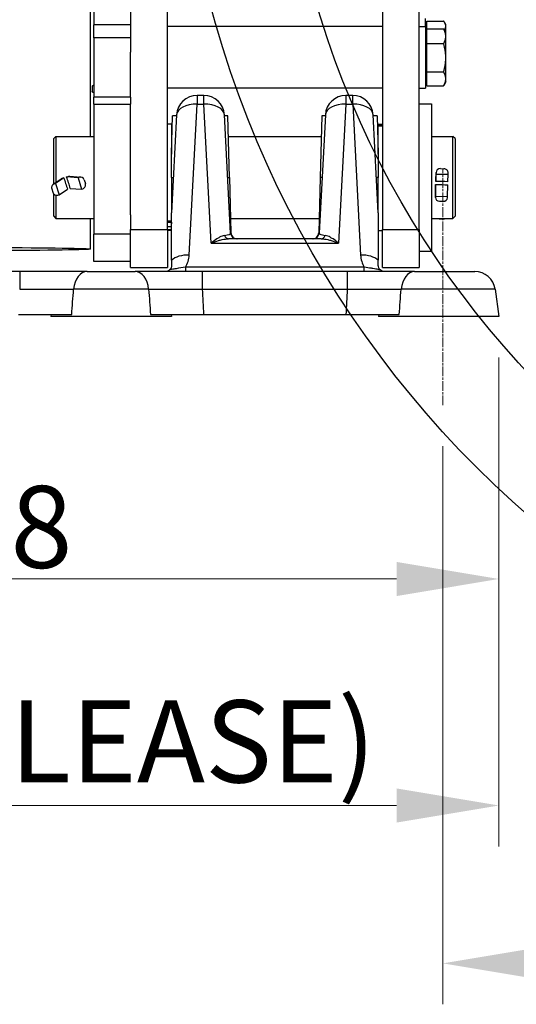
# Model space of a CAD drawing. Units: millimetres. Extents: x 311 to 4180, y 39 to 5448.
# Drawn here: x 972 to 1215, y 1737 to 2218 of the extents above; entities that cross this region are included whole.
import ezdxf

# ---------------------------------------------------------------- set-up
doc = ezdxf.new("R2010")
doc.units = ezdxf.units.MM
doc.header["$LTSCALE"] = 20
doc.linetypes.add('CHAIN', pattern=[0.3543, 0.2362, -0.0295, 0.0591, -0.0295])
doc.linetypes.add('LONG_DASH_DOTTED', pattern=[0.3001, 0.2362, -0.0295, 0.0049, -0.0295])
for name, color, linetype, lineweight in [('Centerline(Hillmar_metric)', 7, 'LONG_DASH_DOTTED', 18), ('Dimensions(Hillmar_metric)', 7, 'Continuous', 13), ('Sketch Geometry(Hillmar_metric)', 7, 'Continuous', 25), ('Visible Edges(Hillmar_metric)', 7, 'Continuous', 25)]:
    doc.layers.add(name, color=color, linetype=linetype, lineweight=lineweight)
doc.layers.add('Visible Tangent Edges(Hillmar_Metric)', color=7, linetype='Continuous', lineweight=25, true_color=0xc0c0c0)
doc.styles.add('Hillmar_metric_Dimensions', font='arial.ttf')
doc.dimstyles.new('DEFAULT-ISO-Method 1b-Hillmar_metric', dxfattribs={"dimscale": 20, "dimtxt": 2, "dimasz": 2.5, "dimexe": 1, "dimexo": 1, "dimgap": 0.25, "dimtad": 1, "dimtih": 1, "dimtoh": 1, "dimrnd": 1e-08, "dimdsep": 46, "dimtxsty": 'Hillmar_metric_Dimensions', "dimcen": 0.09, "dimdle": 8, "dimclrd": 7, "dimclre": 7, "dimclrt": 7, "dimazin": 2, "dimtfac": 0.75, "dimtmove": 0, "dimatfit": 3, "dimfxl": 1, "dimtolj": 1, "dimlwd": 9, "dimlwe": 9, "dimarcsym": 0})

# ---------------------------------------------------------------- blocks, each defined once
blk = doc.blocks.new('*D26')
at = {"layer": 'Defpoints', "color": 0, "linetype": 'Continuous', "transparency": 16777216}
for p in [(698.98, 2427.26), (1206.49, 2072.62), (1206.49, 1944.51)]:
    blk.add_point(p, dxfattribs=at)
at = {"layer": 'Dimensions(Hillmar_metric)', "color": 7, "linetype": 'Continuous', "lineweight": 9, "transparency": 16777216}
for p, q in [((698.98, 2407.26), (698.98, 1924.51)), ((1206.49, 2052.62), (1206.49, 1924.51)), ((748.98, 1944.51), (1156.49, 1944.51))]:
    blk.add_line(p, q, dxfattribs=at)
at = {"layer": 'Dimensions(Hillmar_metric)', "color": 7, "linetype": 'Continuous', "transparency": 16777216}
for points in [[(748.98, 1952.84), (748.98, 1936.17), (698.98, 1944.51)], [(1156.49, 1952.84), (1156.49, 1936.17), (1206.49, 1944.51)]]:
    blk.add_solid(points, dxfattribs=at)
at = {"layer": 'Dimensions(Hillmar_metric)', "color": 7, "linetype": 'Continuous', "lineweight": 13, "transparency": 16777216, "insert": (952.74, 1969.93), "char_height": 40, "attachment_point": 5, "style": 'Hillmar_metric_Dimensions'}
blk.add_mtext('\\A1;508', dxfattribs=at)
blk = doc.blocks.new('*D27')
at = {"layer": 'Defpoints', "color": 0, "linetype": 'Continuous', "transparency": 16777216}
for p in [(486.49, 2722.51), (1206.49, 2072.62), (1206.49, 1833.89)]:
    blk.add_point(p, dxfattribs=at)
at = {"layer": 'Dimensions(Hillmar_metric)', "color": 7, "linetype": 'Continuous', "lineweight": 9, "transparency": 16777216}
for p, q in [((486.49, 2702.51), (486.49, 1813.89)), ((1206.49, 2052.62), (1206.49, 1813.89)), ((536.49, 1833.89), (1156.49, 1833.89))]:
    blk.add_line(p, q, dxfattribs=at)
at = {"layer": 'Dimensions(Hillmar_metric)', "color": 7, "linetype": 'Continuous', "transparency": 16777216}
for points in [[(536.49, 1842.23), (536.49, 1825.56), (486.49, 1833.89)], [(1156.49, 1842.23), (1156.49, 1825.56), (1206.49, 1833.89)]]:
    blk.add_solid(points, dxfattribs=at)
at = {"layer": 'Dimensions(Hillmar_metric)', "color": 7, "linetype": 'Continuous', "lineweight": 13, "transparency": 16777216, "insert": (846.49, 1865.2), "char_height": 40, "attachment_point": 5, "style": 'Hillmar_metric_Dimensions'}
blk.add_mtext('\\A1;\\fArial|b0|i0;\\H40.1320;720 (MANUAL RELEASE)', dxfattribs=at)
blk = doc.blocks.new('*D28')
at = {"layer": 'Defpoints', "color": 0, "linetype": 'Continuous', "transparency": 16777216}
for p in [(1179.13, 2029.32), (1549.09, 1822.62), (1179.13, 1756.8)]:
    blk.add_point(p, dxfattribs=at)
at = {"layer": 'Dimensions(Hillmar_metric)', "color": 7, "linetype": 'Continuous', "lineweight": 9, "transparency": 16777216}
for p, q in [((1179.13, 2009.32), (1179.13, 1736.8)), ((1549.09, 1802.62), (1549.09, 1736.8)), ((1499.09, 1756.8), (1229.13, 1756.8))]:
    blk.add_line(p, q, dxfattribs=at)
at = {"layer": 'Dimensions(Hillmar_metric)', "color": 7, "linetype": 'Continuous', "transparency": 16777216}
for points in [[(1229.13, 1765.14), (1229.13, 1748.47), (1179.13, 1756.8)], [(1499.09, 1765.14), (1499.09, 1748.47), (1549.09, 1756.8)]]:
    blk.add_solid(points, dxfattribs=at)
at = {"layer": 'Dimensions(Hillmar_metric)', "color": 7, "linetype": 'Continuous', "lineweight": 13, "transparency": 16777216, "insert": (1364.11, 1782.24), "char_height": 40, "attachment_point": 5, "style": 'Hillmar_metric_Dimensions'}
blk.add_mtext('\\A1;370', dxfattribs=at)
blk = doc.blocks.new('*D30')
at = {"layer": 'Defpoints', "color": 0, "linetype": 'Continuous', "transparency": 16777216}
for p in [(1549.09, 2352.62), (1206.49, 2072.62), (2133.7, 2072.62)]:
    blk.add_point(p, dxfattribs=at)
at = {"layer": 'Dimensions(Hillmar_metric)', "color": 7, "linetype": 'Continuous', "lineweight": 9, "transparency": 16777216}
for p, q in [((1569.09, 2352.62), (2153.7, 2352.62)), ((2133.7, 2302.62), (2133.7, 2238.04)), ((2133.7, 2122.62), (2133.7, 2187.2)), ((1226.49, 2072.62), (2153.7, 2072.62))]:
    blk.add_line(p, q, dxfattribs=at)
at = {"layer": 'Dimensions(Hillmar_metric)', "color": 7, "linetype": 'Continuous', "transparency": 16777216}
for points in [[(2125.37, 2302.62), (2142.04, 2302.62), (2133.7, 2352.62)], [(2125.37, 2122.62), (2142.04, 2122.62), (2133.7, 2072.62)]]:
    blk.add_solid(points, dxfattribs=at)
at = {"layer": 'Dimensions(Hillmar_metric)', "color": 7, "linetype": 'Continuous', "lineweight": 13, "transparency": 16777216, "insert": (2133.7, 2212.62), "char_height": 40, "attachment_point": 5, "style": 'Hillmar_metric_Dimensions'}
blk.add_mtext('\\A1;280', dxfattribs=at)

msp = doc.modelspace()

# ---------------------------------------------------------------- linework, layer by layer
at = {"layer": 'Centerline(Hillmar_metric)', "linetype": 'CHAIN'}
msp.add_line((1179.13, 2029.317), (1179.13, 2144.621), dxfattribs=at)
at = {"layer": 'Sketch Geometry(Hillmar_metric)'}
for radius in [500, 450]:
    msp.add_circle((1549.091, 2352.621), radius, dxfattribs=at)
at = {"layer": 'Visible Edges(Hillmar_metric)'}
for p, q in [((1007.054, 2160.621), (1007.054, 2730.554)), ((1026.554, 2293.689), (1026.554, 2201.701)), ((1044.554, 2115.218), (1044.554, 2293.689)), ((1149.554, 2293.689), (1149.554, 2115.218)), ((1167.554, 2115.218), (1167.554, 2293.689)), ((1008.554, 2223.936), (1008.554, 2215.13)), ((1170.554, 2214.254), (1170.554, 2218.288)), ((1171.354, 2216.99), (1179.482, 2216.99)), ((1171.354, 2213.109), (1171.354, 2216.99)), ((1008.554, 2208.74), (1008.554, 2215.13)), ((1149.554, 2214.254), (1044.554, 2214.254)), ((1167.554, 2214.254), (1170.554, 2214.254)), ((1171.354, 2214.538), (1170.554, 2214.538)), ((1170.554, 2214.254), (1170.554, 2184.254)), ((1171.354, 2213.109), (1179.482, 2213.109)), ((1171.354, 2205.971), (1171.354, 2213.109)), ((1180.554, 2211.254), (1179.561, 2212.974)), ((1180.554, 2215.288), (1180.038, 2216.18)), ((1180.554, 2214.457), (1180.554, 2215.288)), ((1180.554, 2211.254), (1180.554, 2214.457)), ((1008.554, 2208.74), (1008.554, 2179.806)), ((1171.354, 2210.504), (1170.554, 2210.504)), ((1180.554, 2209.54), (1180.554, 2211.254)), ((1180.554, 2199.044), (1180.554, 2209.54)), ((1171.354, 2205.971), (1179.482, 2205.971)), ((1171.354, 2192.117), (1171.354, 2205.971)), ((1026.554, 2179.806), (1026.554, 2201.701)), ((1180.554, 2188.759), (1180.554, 2199.044)), ((1171.354, 2188.004), (1170.554, 2188.004)), ((1171.354, 2192.117), (1179.482, 2192.117)), ((1171.354, 2185.4), (1171.354, 2192.117)), ((1180.554, 2187.254), (1180.554, 2188.759)), ((1007.818, 2185.168), (1007.818, 2182.501)), ((1149.554, 2184.254), (1044.554, 2184.254)), ((1167.554, 2184.254), (1170.554, 2184.254)), ((1171.354, 2185.4), (1179.482, 2185.4)), ((1180.554, 2187.254), (1179.561, 2185.535)), ((1008.554, 2182.079), (1007.861, 2182.475)), ((1008.554, 2176.338), (1008.554, 2179.806)), ((1026.554, 2179.806), (1026.554, 2176.338)), ((1062.395, 2180.621), (1059.05, 2180.621)), ((1135.057, 2180.621), (1131.712, 2180.621)), ((1008.554, 2176.338), (1008.554, 2112.882)), ((1026.554, 2122.36), (1026.554, 2176.338)), ((1167.554, 2176.621), (1173.554, 2176.621)), ((1173.554, 2176.621), (1173.554, 2104.621)), ((1049.064, 2171.144), (1046.554, 2123.243)), ((1046.554, 2151.904), (1047.044, 2170.621)), ((1049.037, 2170.621), (1047.044, 2170.621)), ((1075.405, 2113.464), (1072.382, 2171.144)), ((1074.082, 2170.621), (1072.409, 2170.621)), ((1074.868, 2140.621), (1074.082, 2170.621)), ((1121.725, 2171.144), (1118.703, 2113.464)), ((1120.025, 2170.621), (1119.239, 2140.621)), ((1121.698, 2170.621), (1120.025, 2170.621)), ((1147.554, 2123.243), (1145.043, 2171.144)), ((1147.063, 2170.621), (1145.071, 2170.621)), ((1147.063, 2170.621), (1147.554, 2151.904)), ((1046.554, 2166.621), (1044.554, 2166.621)), ((1046.554, 2166.621), (1046.554, 2151.904)), ((1147.554, 2166.451), (1147.554, 2166.621)), ((1147.554, 2166.621), (1149.554, 2166.621)), ((1147.554, 2165.804), (1147.554, 2166.451)), ((1147.554, 2166.451), (1149.554, 2166.451)), ((1147.554, 2165.736), (1147.554, 2165.804)), ((1149.554, 2165.804), (1147.554, 2165.804)), ((1147.554, 2151.904), (1147.554, 2165.736)), ((989.054, 2159.621), (990.054, 2160.621)), ((989.054, 2137.446), (989.054, 2159.621)), ((990.054, 2160.621), (990.054, 2138.132)), ((990.054, 2160.621), (1008.554, 2160.621)), ((1046.554, 2160.621), (1046.782, 2160.621)), ((1074.344, 2160.621), (1119.763, 2160.621)), ((1147.325, 2160.621), (1147.554, 2160.621)), ((1173.554, 2160.621), (1184.054, 2160.621)), ((1184.054, 2120.621), (1184.054, 2160.621)), ((1185.054, 2159.621), (1184.054, 2160.621)), ((1185.054, 2159.621), (1185.054, 2121.621)), ((1046.554, 2140.621), (1046.554, 2151.904)), ((1147.554, 2151.904), (1147.554, 2140.621)), ((1177.885, 2144.902), (1179.655, 2144.86)), ((988.755, 2137.241), (992.639, 2139.906)), ((994.012, 2140.449), (989.929, 2137.646)), ((1000.899, 2140.45), (995.33, 2140.861)), ((996.884, 2141.176), (1002.276, 2140.779)), ((1001.514, 2140.673), (1000.899, 2140.45)), ((1000.899, 2140.45), (1002.642, 2134.869)), ((1046.554, 2140.621), (1046.554, 2123.243)), ((1074.868, 2140.621), (1075.577, 2113.543)), ((1119.239, 2140.621), (1118.53, 2113.543)), ((1147.554, 2123.243), (1147.554, 2140.621)), ((1175.76, 2142.267), (1175.623, 2138.664)), ((1175.641, 2139.416), (1175.776, 2142.969)), ((1175.775, 2142.939), (1175.76, 2142.267)), ((1175.76, 2142.267), (1181.658, 2142.128)), ((1181.521, 2138.525), (1181.658, 2142.128)), ((1181.658, 2142.128), (1181.673, 2142.8)), ((988.082, 2135.077), (988.605, 2133.402)), ((989.929, 2137.646), (989.314, 2137.492)), ((989.929, 2137.646), (991.673, 2132.065)), ((997.095, 2135.277), (1002.642, 2134.869)), ((1002.642, 2134.869), (1003.258, 2135.092)), ((1003.966, 2139.387), (1004.489, 2137.712)), ((1175.47, 2130.84), (1175.569, 2136.431)), ((1175.586, 2137.157), (1175.486, 2131.456)), ((1181.384, 2131.317), (1181.485, 2137.02)), ((989.054, 2121.621), (989.054, 2132.599)), ((990.054, 2131.942), (990.054, 2120.621)), ((991.057, 2131.91), (991.673, 2132.065)), ((991.673, 2132.065), (995.777, 2134.882)), ((1175.486, 2131.456), (1175.47, 2130.853)), ((1175.486, 2131.456), (1181.384, 2131.317)), ((1181.369, 2130.713), (1181.384, 2131.317)), ((1177.489, 2128.998), (1179.258, 2128.956)), ((989.054, 2121.621), (990.054, 2120.621)), ((990.054, 2120.621), (1008.554, 2120.621)), ((1007.054, 2105.625), (1007.054, 2120.621)), ((1026.554, 2122.36), (1026.554, 2115.218)), ((1046.554, 2100.129), (1046.554, 2123.243)), ((1075.392, 2120.621), (1118.715, 2120.621)), ((1147.554, 2123.243), (1147.554, 2100.129)), ((1173.554, 2120.621), (1184.054, 2120.621)), ((1185.054, 2121.621), (1184.054, 2120.621)), ((1044.554, 2118.823), (1046.554, 2118.823)), ((1178.122, 2120.334), (1179.889, 2120.429)), ((1008.554, 2099.651), (1008.554, 2112.882)), ((1026.554, 2096.658), (1026.554, 2115.218)), ((1044.554, 2115.218), (1044.554, 2096.658)), ((1046.554, 2114.621), (1044.554, 2114.621)), ((1147.554, 2114.621), (1149.554, 2114.621)), ((1149.554, 2096.658), (1149.554, 2115.218)), ((1167.554, 2115.218), (1167.554, 2096.658)), ((1119.65, 2110.621), (1074.457, 2110.621)), ((1167.554, 2104.621), (1173.554, 2104.621)), ((1008.554, 2099.651), (1026.554, 2099.651)), ((1008.554, 2099.578), (1008.554, 2099.651)), ((1026.554, 2099.578), (1008.554, 2099.578)), ((1026.554, 2096.658), (1044.554, 2096.658)), ((1149.554, 2096.658), (1167.554, 2096.658)), ((972.392, 2094.621), (901.715, 2094.621)), ((1005.315, 2094.621), (1028.792, 2094.621)), ((1031.843, 2094.621), (1028.792, 2094.621)), ((1132.392, 2094.621), (1061.715, 2094.621)), ((1165.315, 2094.621), (1194.707, 2094.621)), ((1204.609, 2086.013), (1206.491, 2072.621)), ((987.756, 2073.621), (987.616, 2072.621)), ((1046.491, 2072.621), (987.616, 2072.621)), ((1046.351, 2073.621), (1046.491, 2072.621)), ((1062.373, 2073.621), (1131.734, 2073.621)), ((1147.756, 2073.621), (1147.616, 2072.621)), ((1206.491, 2072.621), (1147.616, 2072.621))]:
    msp.add_line(p, q, dxfattribs=at)
for centre, radius, start, end in [((1059.05, 2170.621), 10, 90, 177), ((1062.395, 2170.621), 10, 3, 90), ((1131.712, 2170.621), 10, 90, 177), ((1135.057, 2170.621), 10, 3, 90), ((1078.4, 2113.621), 3, 183, 270), ((1078.576, 2113.621), 3, 181.5, 270), ((1115.531, 2113.621), 3, 270, 358.5), ((1115.707, 2113.621), 3, 270, 357), ((1194.707, 2084.621), 10, 8, 90)]:
    msp.add_arc(centre, radius, start, end, dxfattribs=at)
for centre, major_axis, ratio, start_param, end_param in [((1177.839, 2142.89), (-2.064, 0.079), 0.9744818, 4.7271737, 6.29797), ((1179.609, 2142.849), (2.064, -0.079), 0.9744818, 0.0147847, 1.5855811), ((985.572, 2140.621), (64.647, 19.838), 0.0393288, 4.820093, 4.8312531), ((1002.772, 2140.621), (-6.064, 19.846), 0.4088576, 1.4551174, 1.7375654), ((985.572, 2140.621), (64.647, 19.838), 0.0393288, 4.8518369, 4.8626928), ((988.335, 2140.621), (8.068, -19.844), 0.3086658, 1.175489, 1.457937), ((1002.124, 2138.72), (0.152, 2.059), 0.9394421, 5.1105388, 6.6813351), ((989.924, 2135.539), (-1.169, 1.703), 0.9100312, 5.9568964, 7.5276928), ((1002.647, 2137.045), (-0.152, -2.059), 0.9394421, 0.3981498, 1.9689462), ((1175.603, 2140.621), (0.473, 20), 0.0033177, 4.5021276, 4.5383703), ((1467.579, 2140.621), (897.413, -17.501), 0.010788, 4.3811942, 4.3881368), ((1175.603, 2140.621), (0.473, 20), 0.0033177, 4.6144326, 4.6505953), ((889.528, 2140.621), (-897.413, 19.49), 0.0050009, 4.3810924, 4.388035), ((990.447, 2133.864), (1.169, -1.703), 0.9100312, 4.3861001, 5.9568964), ((1177.535, 2130.804), (-2.065, 0.036), 0.8749916, 6.2763307, 7.847127), ((1179.304, 2130.762), (2.065, -0.036), 0.8749916, 4.7055344, 6.2763307), ((1178.006, 2121.72), (-2.064, -0.06), 0.6728505, 0.868572, 1.6072449), ((1179.773, 2121.815), (-2.064, -0.06), 0.6728505, 1.6072449, 2.0662408)]:
    msp.add_ellipse(centre, major_axis=major_axis, ratio=ratio, start_param=start_param, end_param=end_param, dxfattribs=at)
msp.add_ellipse((959.554, 2105.625), major_axis=(-47.5, 0), ratio=0.0150842, dxfattribs=at)
for points, weights in [([(1180.554, 2214.457), (1180.554, 2215.632), (1179.482, 2216.99)], [1, 1.0379548493, 1]), ([(1179.482, 2213.109), (1179.522, 2213.041), (1179.561, 2212.974)], [1, 1.00137505864, 1.00265048384]), ([(1180.554, 2209.54), (1180.554, 2211.196), (1179.482, 2213.109)], [1, 1.0379548493, 1]), ([(1179.863, 2212.45), (1180.554, 2213.501), (1180.554, 2214.457)], [1.01180904817, 1.0306409286, 1]), ([(1179.482, 2205.971), (1180.554, 2207.884), (1180.554, 2209.54)], [1, 1.0379548493, 1]), ([(1180.554, 2199.044), (1180.554, 2202.259), (1179.482, 2205.971)], [1, 1.0379548493, 1]), ([(1179.482, 2192.117), (1180.554, 2195.829), (1180.554, 2199.044)], [1, 1.0379548493, 1]), ([(1180.554, 2188.759), (1180.554, 2190.317), (1179.482, 2192.117)], [1, 1.0379548493, 1]), ([(1179.482, 2185.4), (1180.554, 2187.2), (1180.554, 2188.759)], [1, 1.0379548493, 1]), ([(1007.818, 2185.168), (1008.201, 2185.516), (1008.554, 2185.747)], [1, 1.02786513564, 1.04569196382]), ([(1008.554, 2185.418), (1008.196, 2185.315), (1007.818, 2185.168)], [1.03082089323, 1.01735810507, 1]), ([(1007.861, 2182.475), (1007.84, 2182.488), (1007.818, 2182.501)], [1.00306899356, 1.00155002733, 1]), ([(1007.818, 2182.501), (1008.196, 2182.287), (1008.554, 2182.12)], [1, 1.01735810507, 1.03082089323])]:
    msp.add_rational_spline(points, weights, degree=2, dxfattribs=at)
for points, knots in [([(992.639, 2139.906), (992.792, 2140.011), (992.961, 2140.102), (993.191, 2140.191), (993.243, 2140.209), (993.297, 2140.226)], [-0.137579693, -0.137579693, -0.137579693, -0.137579693, -0.084057206, -0.084057206, -0.068361547, -0.068361547, -0.068361547, -0.068361547]), ([(996.023, 2141.078), (996.25, 2141.149), (996.488, 2141.183), (996.769, 2141.183), (996.826, 2141.18), (996.884, 2141.176)], [-0.715748404, -0.715748404, -0.715748404, -0.715748404, -0.648445846, -0.648445846, -0.631472208, -0.631472208, -0.631472208, -0.631472208]), ([(1046.554, 2097.621), (1046.554, 2097.279), (1046.496, 2096.897), (1046.18, 2096.112), (1045.944, 2095.766), (1045.656, 2095.481), (1045.652, 2095.477), (1045.648, 2095.473)], [0.0001042, 0.0001042, 0.0001042, 0.0001042, 0.21550716, 0.21550716, 0.4284105, 0.4284105, 0.43148146, 0.43148146, 0.43148146, 0.43148146]), ([(1046.554, 2100.129), (1046.554, 2099.612), (1046.554, 2099.173), (1046.554, 2098.35), (1046.554, 2097.972), (1046.554, 2097.621)], [0.00000403, 0.00000403, 0.00000403, 0.00000403, 0.20008604, 0.20008604, 0.42113404, 0.42113404, 0.42113404, 0.42113404]), ([(1147.554, 2097.621), (1147.554, 2097.972), (1147.554, 2098.35), (1147.554, 2099.173), (1147.554, 2099.612), (1147.554, 2100.129)], [0, 0, 0, 0, 0.22070188, 0.22070188, 0.4204043, 0.4204043, 0.4204043, 0.4204043]), ([(1148.459, 2095.473), (1148.455, 2095.477), (1148.451, 2095.481), (1148.163, 2095.765), (1147.928, 2096.11), (1147.611, 2096.896), (1147.554, 2097.279), (1147.554, 2097.621)], [0.00003931, 0.00003931, 0.00003931, 0.00003931, 0.00208027, 0.00208027, 0.15300854, 0.15300854, 0.30592553, 0.30592553, 0.30592553, 0.30592553]), ([(1005.315, 2094.621), (1002.767, 2094.621), (997.125, 2094.621), (986.14, 2094.621), (977.509, 2094.621), (972.392, 2094.621)], [0, 0, 0, 0, 1.0234092, 2.0468185, 3.5819323, 3.5819323, 3.5819323, 3.5819323]), ([(1043.554, 2094.621), (1042.939, 2094.621), (1038.804, 2094.621), (1034.894, 2094.621), (1031.843, 2094.621)], [1.8495035, 1.8495035, 1.8495035, 1.8495035, 2.0468185, 3.1882797, 3.1882797, 3.1882797, 3.1882797]), ([(1045.648, 2095.473), (1045.366, 2095.199), (1045.036, 2094.984), (1044.321, 2094.696), (1043.943, 2094.622), (1043.559, 2094.621), (1043.556, 2094.621), (1043.554, 2094.621)], [-0.2954747, -0.2954747, -0.2954747, -0.2954747, -0.14723736, -0.14723736, 0, 0, 0.00104262, 0.00104262, 0.00104262, 0.00104262]), ([(1061.715, 2094.621), (1058.304, 2094.621), (1052.061, 2094.621), (1046.124, 2094.621), (1043.554, 2094.621)], [0, 0, 0, 0, 1.0234092, 1.8495035, 1.8495035, 1.8495035, 1.8495035]), ([(1150.553, 2094.621), (1149.576, 2094.621), (1143.747, 2094.621), (1137.509, 2094.621), (1132.392, 2094.621)], [1.7325859, 1.7325859, 1.7325859, 1.7325859, 2.0468185, 3.5819323, 3.5819323, 3.5819323, 3.5819323]), ([(1150.553, 2094.621), (1150.551, 2094.621), (1150.548, 2094.621), (1150.165, 2094.622), (1149.786, 2094.696), (1149.071, 2094.984), (1148.741, 2095.199), (1148.459, 2095.473)], [-0.29683426, -0.29683426, -0.29683426, -0.29683426, -0.29580167, -0.29580167, -0.14840139, -0.14840139, 0, 0, 0, 0]), ([(1165.315, 2094.621), (1162.767, 2094.621), (1157.991, 2094.621), (1152.76, 2094.621), (1150.553, 2094.621)], [0, 0, 0, 0, 1.0234092, 1.7325859, 1.7325859, 1.7325859, 1.7325859]), ([(971.734, 2073.621), (976.473, 2073.621), (981.208, 2073.621), (990.618, 2073.621), (994.651, 2073.621), (997.785, 2073.621)], [-2.3623256, -2.3623256, -2.3623256, -2.3623256, -1.24816, -1.24816, 0, 0, 0, 0]), ([(1036.322, 2073.621), (1039.892, 2073.621), (1044.025, 2073.621), (1053.427, 2073.621), (1058.209, 2073.621), (1062.373, 2073.621)], [-2.3650677, -2.3650677, -2.3650677, -2.3650677, -1.2492187, -1.2492187, 0, 0, 0, 0]), ([(1131.734, 2073.621), (1136.473, 2073.621), (1141.208, 2073.621), (1150.616, 2073.621), (1154.65, 2073.621), (1157.785, 2073.621)], [-2.3637901, -2.3637901, -2.3637901, -2.3637901, -1.2487324, -1.2487324, 0, 0, 0, 0])]:
    msp.add_open_spline(points, degree=3, knots=knots, dxfattribs=at)
for points in [[(1175.569, 2136.431), (1175.569, 2136.436), (1175.569, 2136.44), (1175.569, 2136.445)], [(1175.64, 2139.384), (1175.64, 2139.395), (1175.64, 2139.406), (1175.641, 2139.416)], [(1046.478, 2118.823), (1046.529, 2118.498), (1046.554, 2118.172), (1046.554, 2117.872)]]:
    msp.add_open_spline(points, degree=3, dxfattribs=at)
at = {"layer": 'Visible Tangent Edges(Hillmar_Metric)'}
for p, q in [((1026.554, 2215.13), (1008.554, 2215.13)), ((1026.554, 2208.74), (1008.554, 2208.74)), ((1026.554, 2179.806), (1008.554, 2179.806)), ((1059.05, 2180.621), (1059.05, 2176.357)), ((1062.395, 2176.357), (1062.395, 2180.621)), ((1131.712, 2180.621), (1131.712, 2176.357)), ((1135.057, 2176.357), (1135.057, 2180.621)), ((1008.554, 2176.338), (1026.554, 2176.338)), ((1055.189, 2102.677), (1059.05, 2176.357)), ((1059.05, 2176.357), (1062.395, 2176.357)), ((1065.952, 2108.489), (1062.395, 2176.357)), ((1131.712, 2176.357), (1128.155, 2108.489)), ((1131.712, 2176.357), (1135.057, 2176.357)), ((1135.057, 2176.357), (1138.918, 2102.677)), ((1147.554, 2165.736), (1149.554, 2165.736)), ((989.314, 2137.492), (993.297, 2140.226)), ((996.023, 2141.078), (1001.514, 2140.673)), ((1046.554, 2140.621), (1047.464, 2140.621)), ((1073.981, 2140.621), (1074.868, 2140.621)), ((1120.126, 2140.621), (1119.239, 2140.621)), ((1147.554, 2140.621), (1146.643, 2140.621)), ((1175.64, 2139.384), (1175.775, 2142.939)), ((1175.47, 2130.853), (1175.569, 2136.445)), ((1046.554, 2119.173), (1044.554, 2119.173)), ((1046.554, 2116.465), (1044.554, 2116.465)), ((1026.554, 2112.882), (1008.554, 2112.882)), ((1026.554, 2115.218), (1044.554, 2115.218)), ((1044.554, 2115.246), (1046.554, 2115.246)), ((1149.554, 2115.218), (1167.554, 2115.218)), ((1065.952, 2108.489), (1128.155, 2108.489)), ((1140.703, 2096.753), (1053.405, 2096.753)), ((1053.405, 2096.753), (1053.405, 2094.621)), ((1140.703, 2094.621), (1140.703, 2096.753)), ((972.392, 2094.621), (972.392, 2086.013)), ((1061.715, 2086.013), (1061.715, 2094.621)), ((1132.392, 2094.621), (1132.392, 2086.013)), ((1035.376, 2086.013), (998.731, 2086.013)), ((1061.715, 2086.013), (1132.392, 2086.013)), ((1204.609, 2086.013), (1158.731, 2086.013))]:
    msp.add_line(p, q, dxfattribs=at)
for centre, start, end in [((1042.207, 2103.357), 329.47111, 357), ((1151.9, 2103.357), 183, 210.52889), ((1151.9, 2099.013), 263.37247, 263.39)]:
    msp.add_arc(centre, 13, start, end, dxfattribs=at)
for centre, major_axis, ratio, start_param, end_param in [((1059.05, 2170.621), (-9.986, 0.523), 0.5730486, 4.7424122, 6.2831853), ((1062.395, 2170.621), (9.986, 0.523), 0.5730486, 0, 1.5407731), ((1131.712, 2170.621), (-9.986, 0.523), 0.5730486, 4.7424122, 6.2831853), ((1135.057, 2170.621), (9.986, 0.523), 0.5730486, 0, 1.5407731), ((1065.383, 2113.621), (-10.022, 0.178), 0.1710963, 2.3541377, 3.1536022), ((1074.457, 2113.621), (0, -3), 0.7540817, 5.1755585, 6.2831853), ((1128.725, 2113.621), (-10.022, -0.178), 0.1710963, 6.2711758, 7.0706403), ((1119.65, 2113.621), (0, -3), 0.7540817, 0, 1.1076269), ((1128.043, 2100.621), (-9.323, 12.786), 0.0519479, 5.6440336, 5.6441126), ((1055.189, 2096.941), (9.986, -0.523), 0.5730486, 1.6008195, 2.644625), ((1138.918, 2096.941), (9.986, 0.523), 0.5730486, 0.4969677, 1.5407731), ((1005.315, 2084.621), (0, 10), 0.6649391, 0, 1.43117), ((1028.792, 2084.621), (0, 10), 0.6649391, 4.8520153, 6.2831853), ((1165.315, 2084.621), (0, 10), 0.6649391, 0, 1.43117)]:
    msp.add_ellipse(centre, major_axis=major_axis, ratio=ratio, start_param=start_param, end_param=end_param, dxfattribs=at)
for points, knots in [([(1072.433, 2112.281), (1071.671, 2112.165), (1070.413, 2111.665), (1068.228, 2110.333), (1066.862, 2109.272), (1065.959, 2108.495), (1065.956, 2108.492), (1065.952, 2108.489)], [0, 0, 0, 0, 0.456108, 0.6841619, 1.1402699, 1.1402699, 1.1419827, 1.1419827, 1.1419827, 1.1419827]), ([(1128.155, 2108.489), (1128.152, 2108.492), (1128.148, 2108.495), (1127.246, 2109.272), (1125.879, 2110.333), (1123.695, 2111.665), (1122.436, 2112.165), (1121.674, 2112.281)], [-0.0017129, -0.0017129, -0.0017129, -0.0017129, 0, 0, 0.4561079, 0.6841619, 1.1402698, 1.1402698, 1.1402698, 1.1402698]), ([(1065.952, 2108.489), (1065.957, 2108.491), (1065.961, 2108.493), (1067.146, 2108.984), (1068.94, 2109.635), (1071.808, 2110.391), (1073.459, 2110.621), (1074.457, 2110.621)], [-1.1419827, -1.1419827, -1.1419827, -1.1419827, -1.1402699, -1.1402699, -0.6841619, -0.456108, 0, 0, 0, 0]), ([(1119.65, 2110.621), (1120.648, 2110.621), (1122.3, 2110.391), (1125.167, 2109.635), (1126.961, 2108.984), (1128.146, 2108.493), (1128.151, 2108.491), (1128.155, 2108.489)], [-1.1402698, -1.1402698, -1.1402698, -1.1402698, -0.6841619, -0.4561079, 0, 0, 0.0017129, 0.0017129, 0.0017129, 0.0017129]), ([(1053.405, 2096.753), (1051.866, 2096.528), (1049.864, 2096.225), (1047.304, 2095.788), (1046.258, 2095.591), (1045.648, 2095.473)], [0, 0, 0, 0, 0.6323616, 0.790452, 1.1066329, 1.1066329, 1.1066329, 1.1066329]), ([(1148.459, 2095.473), (1147.849, 2095.591), (1147.154, 2095.722), (1146.433, 2095.849), (1145.956, 2095.934), (1145.468, 2096.017), (1144.971, 2096.098), (1144.716, 2096.14), (1144.459, 2096.182), (1144.199, 2096.223), (1143.05, 2096.406), (1141.856, 2096.584), (1140.704, 2096.754)], [0.9970577, 0.9970577, 0.9970577, 0.9970577, 1.3132386, 1.3132386, 1.3132386, 1.5223055, 1.5223055, 1.5223055, 1.6294194, 1.6294194, 1.6294194, 2.1036906, 2.1036906, 2.1036906, 2.1036906]), ([(972.392, 2086.013), (976.488, 2086.066), (983.396, 2086.12), (992.183, 2086.101), (996.694, 2086.049), (998.731, 2086.013)], [-3.5819323, -3.5819323, -3.5819323, -3.5819323, -2.0468185, -1.0234092, 0, 0, 0, 0]), ([(1035.376, 2086.013), (1038.431, 2086.066), (1044.306, 2086.12), (1053.455, 2086.101), (1058.984, 2086.049), (1061.715, 2086.013)], [-3.5819323, -3.5819323, -3.5819323, -3.5819323, -2.0468185, -1.0234092, 0, 0, 0, 0]), ([(1132.392, 2086.013), (1136.488, 2086.066), (1143.396, 2086.12), (1152.183, 2086.101), (1156.694, 2086.049), (1158.731, 2086.013)], [-3.5819323, -3.5819323, -3.5819323, -3.5819323, -2.0468185, -1.0234092, 0, 0, 0, 0])]:
    msp.add_open_spline(points, degree=3, knots=knots, dxfattribs=at)
for points in [[(997.785, 2073.621), (998.097, 2077.752), (998.412, 2081.882), (998.731, 2086.013)], [(1035.376, 2086.013), (1035.695, 2081.882), (1036.01, 2077.752), (1036.322, 2073.621)], [(1062.373, 2073.621), (1062.155, 2077.752), (1061.936, 2081.882), (1061.715, 2086.013)], [(1132.392, 2086.013), (1132.171, 2081.882), (1131.952, 2077.752), (1131.734, 2073.621)], [(1157.785, 2073.621), (1158.097, 2077.752), (1158.412, 2081.882), (1158.731, 2086.013)]]:
    msp.add_open_spline(points, degree=3, dxfattribs=at)

# ---------------------------------------------------------------- dimensions: what is measured, and where the dimension line sits
at = {"layer": 'Dimensions(Hillmar_metric)', "color": 7, "linetype": 'Continuous', "lineweight": 13}
dim = msp.add_linear_dim(base=(1206.491, 1833.894), p1=(486.491, 2722.507), p2=(1206.491, 2072.621), text='\\fArial|b0|i0;\\H40.1320;<> (MANUAL RELEASE)', dimstyle='DEFAULT-ISO-Method 1b-Hillmar_metric', override={"dimgap": 0.25, "dimtih": 0, "dimtoh": 0, "dimdec": 2, "dimtol": 0, "dimlim": 0, "dimtp": 0, "dimtm": 0, "dimtdec": 2, "dimtofl": 0, "dimatfit": 1}, dxfattribs=at)
dim.commit()
dim.dimension.update_dxf_attribs({"geometry": '*D27', "text_midpoint": (846.491, 1833.894), "dimtype": 160})
for base, p1, angle, override, picture, middle in [((1206.491, 1944.508), (698.985, 2427.259), 180, {"dimgap": 0.25, "dimtih": 0, "dimtoh": 0, "dimdec": 0, "dimtol": 0, "dimlim": 0, "dimtp": 0, "dimtm": 0, "dimtdec": 2, "dimtofl": 0, "dimatfit": 1}, '*D26', (952.738, 1944.508)), ((2133.703, 2072.621), (1549.091, 2352.621), 270, {"dimgap": 0.25, "dimdec": 2, "dimtol": 0, "dimlim": 0, "dimtp": 0, "dimtm": 0, "dimtdec": 2, "dimtofl": 0, "dimatfit": 1}, '*D30', (2133.703, 2212.621))]:
    dim = msp.add_linear_dim(base=base, p1=p1, p2=(1206.491, 2072.621), angle=angle, dimstyle='DEFAULT-ISO-Method 1b-Hillmar_metric', override=override, dxfattribs=at)
    dim.commit()
    dim.dimension.update_dxf_attribs({"geometry": picture, "text_midpoint": middle, "dimtype": 160})
dim = msp.add_linear_dim(base=(1179.13, 1756.802), p1=(1549.091, 1822.621), p2=(1179.13, 2029.317), dimstyle='DEFAULT-ISO-Method 1b-Hillmar_metric', override={"dimgap": 0.25, "dimtih": 0, "dimtoh": 0, "dimdec": 0, "dimtol": 0, "dimlim": 0, "dimtp": 0, "dimtm": 0, "dimtdec": 2, "dimtofl": 0, "dimatfit": 1}, dxfattribs=at)
dim.commit()
dim.dimension.update_dxf_attribs({"geometry": '*D28', "text_midpoint": (1364.111, 1756.802), "dimtype": 160})

doc.saveas('drawing.dxf')
